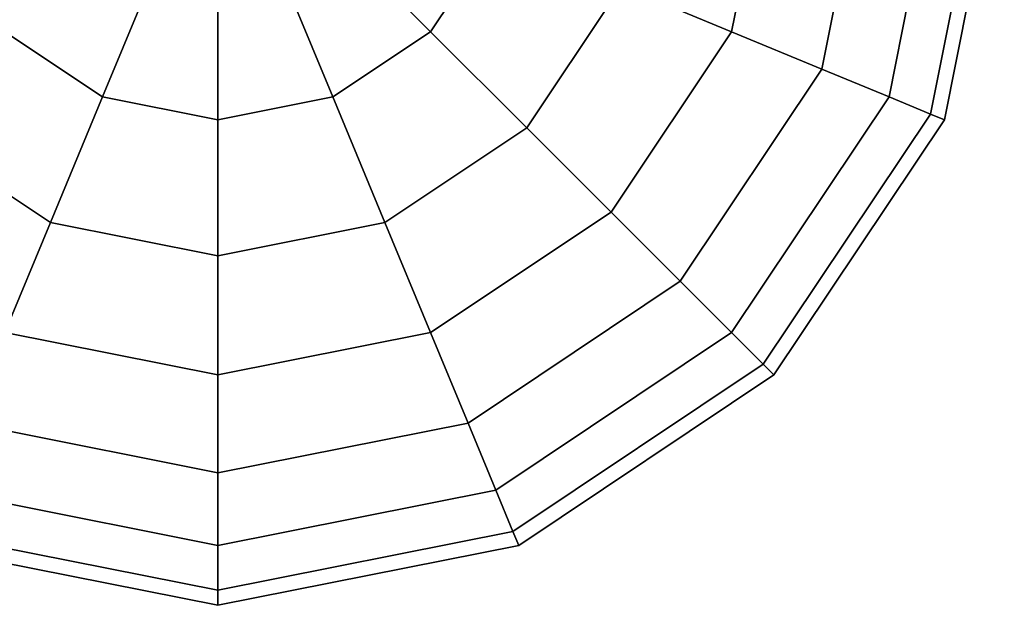
# Model space of a CAD drawing. Extents: x -26868 to -13915, y 9117 to 22516.
# Drawn here: x -21296 to -21139, y 11953 to 12046 of the extents above; entities that cross this region are included whole.
import ezdxf

# ---------------------------------------------------------------- set-up
doc = ezdxf.new("R2010")
doc.units = 0
doc.header["$LTSCALE"] = 350
doc.header["$MEASUREMENT"] = 0
doc.layers.add('COPENHAGEN.01', color=7, linetype='CONTINUOUS')

msp = doc.modelspace()

# ---------------------------------------------------------------- linework, layer by layer
at = {"layer": 'COPENHAGEN.01'}
for p, q in [((-21175.73, 12078.21), (-21182.46, 12044.38)), ((-21182.46, 12044.38), (-21175.73, 12078.21)), ((-21175.73, 12078.21), (-21182.46, 12044.38)), ((-21182.46, 12044.38), (-21175.73, 12078.21)), ((-21175.73, 12078.21), (-21182.46, 12044.38)), ((-21182.46, 12044.38), (-21175.73, 12078.21)), ((-21175.73, 12078.21), (-21182.46, 12044.38)), ((-21182.46, 12044.38), (-21175.73, 12078.21)), ((-21175.73, 12078.21), (-21182.46, 12044.38)), ((-21182.46, 12044.38), (-21175.73, 12078.21)), ((-21175.73, 12078.21), (-21182.46, 12044.38)), ((-21182.46, 12044.38), (-21175.73, 12078.21)), ((-21160.18, 12078.21), (-21168.1, 12038.43)), ((-21168.1, 12038.43), (-21160.18, 12078.21)), ((-21160.18, 12078.21), (-21168.1, 12038.43)), ((-21168.1, 12038.43), (-21160.18, 12078.21)), ((-21160.18, 12078.21), (-21168.1, 12038.43)), ((-21168.1, 12038.43), (-21160.18, 12078.21)), ((-21160.18, 12078.21), (-21168.1, 12038.43)), ((-21168.1, 12038.43), (-21160.18, 12078.21)), ((-21160.18, 12078.21), (-21168.1, 12038.43)), ((-21168.1, 12038.43), (-21160.18, 12078.21)), ((-21160.18, 12078.21), (-21168.1, 12038.43)), ((-21168.1, 12038.43), (-21160.18, 12078.21)), ((-21148.63, 12078.21), (-21157.42, 12034.01)), ((-21157.42, 12034.01), (-21148.63, 12078.21)), ((-21148.63, 12078.21), (-21157.42, 12034.01)), ((-21157.42, 12034.01), (-21148.63, 12078.21)), ((-21148.63, 12078.21), (-21157.42, 12034.01)), ((-21157.42, 12034.01), (-21148.63, 12078.21)), ((-21148.63, 12078.21), (-21157.42, 12034.01)), ((-21157.42, 12034.01), (-21148.63, 12078.21)), ((-21148.63, 12078.21), (-21157.42, 12034.01)), ((-21157.42, 12034.01), (-21148.63, 12078.21)), ((-21148.63, 12078.21), (-21157.42, 12034.01)), ((-21157.42, 12034.01), (-21148.63, 12078.21)), ((-21141.52, 12078.21), (-21150.85, 12031.29)), ((-21150.85, 12031.29), (-21141.52, 12078.21)), ((-21141.52, 12078.21), (-21150.85, 12031.29)), ((-21150.85, 12031.29), (-21141.52, 12078.21)), ((-21141.52, 12078.21), (-21150.85, 12031.29)), ((-21150.85, 12031.29), (-21141.52, 12078.21)), ((-21141.52, 12078.21), (-21150.85, 12031.29)), ((-21150.85, 12031.29), (-21141.52, 12078.21)), ((-21141.52, 12078.21), (-21150.85, 12031.29)), ((-21150.85, 12031.29), (-21141.52, 12078.21)), ((-21141.52, 12078.21), (-21150.85, 12031.29)), ((-21150.85, 12031.29), (-21141.52, 12078.21)), ((-21139.12, 12078.21), (-21148.63, 12030.37)), ((-21148.63, 12030.37), (-21139.12, 12078.21)), ((-21139.12, 12078.21), (-21148.63, 12030.37)), ((-21148.63, 12030.37), (-21139.12, 12078.21)), ((-21139.12, 12078.21), (-21148.63, 12030.37)), ((-21148.63, 12030.37), (-21139.12, 12078.21)), ((-21230.29, 12044.38), (-21246.87, 12060.96)), ((-21246.87, 12060.96), (-21230.29, 12044.38)), ((-21246.87, 12060.96), (-21230.29, 12044.38)), ((-21230.29, 12044.38), (-21246.87, 12060.96)), ((-21230.29, 12044.38), (-21246.87, 12060.96)), ((-21246.87, 12060.96), (-21230.29, 12044.38)), ((-21246.87, 12060.96), (-21230.29, 12044.38)), ((-21230.29, 12044.38), (-21246.87, 12060.96)), ((-21230.29, 12044.38), (-21246.87, 12060.96)), ((-21246.87, 12060.96), (-21230.29, 12044.38)), ((-21246.87, 12060.96), (-21230.29, 12044.38)), ((-21230.29, 12044.38), (-21246.87, 12060.96)), ((-21219.92, 12059.9), (-21230.29, 12044.38)), ((-21230.29, 12044.38), (-21219.92, 12059.9)), ((-21219.92, 12059.9), (-21230.29, 12044.38)), ((-21230.29, 12044.38), (-21219.92, 12059.9)), ((-21219.92, 12059.9), (-21230.29, 12044.38)), ((-21230.29, 12044.38), (-21219.92, 12059.9)), ((-21219.92, 12059.9), (-21230.29, 12044.38)), ((-21230.29, 12044.38), (-21219.92, 12059.9)), ((-21219.92, 12059.9), (-21230.29, 12044.38)), ((-21230.29, 12044.38), (-21219.92, 12059.9)), ((-21219.92, 12059.9), (-21230.29, 12044.38)), ((-21230.29, 12044.38), (-21219.92, 12059.9)), ((-21282.42, 12034.01), (-21273.45, 12055.68)), ((-21273.45, 12055.68), (-21282.42, 12034.01)), ((-21273.45, 12055.68), (-21282.42, 12034.01)), ((-21282.42, 12034.01), (-21273.45, 12055.68)), ((-21282.42, 12034.01), (-21273.45, 12055.68)), ((-21273.45, 12055.68), (-21282.42, 12034.01)), ((-21273.45, 12055.68), (-21282.42, 12034.01)), ((-21282.42, 12034.01), (-21273.45, 12055.68)), ((-21282.42, 12034.01), (-21273.45, 12055.68)), ((-21273.45, 12055.68), (-21282.42, 12034.01)), ((-21273.45, 12055.68), (-21282.42, 12034.01)), ((-21282.42, 12034.01), (-21273.45, 12055.68)), ((-21245.81, 12034.01), (-21254.79, 12055.68)), ((-21254.79, 12055.68), (-21245.81, 12034.01)), ((-21254.79, 12055.68), (-21245.81, 12034.01)), ((-21245.81, 12034.01), (-21254.79, 12055.68)), ((-21245.81, 12034.01), (-21254.79, 12055.68)), ((-21254.79, 12055.68), (-21245.81, 12034.01)), ((-21254.79, 12055.68), (-21245.81, 12034.01)), ((-21245.81, 12034.01), (-21254.79, 12055.68)), ((-21245.81, 12034.01), (-21254.79, 12055.68)), ((-21254.79, 12055.68), (-21245.81, 12034.01)), ((-21254.79, 12055.68), (-21245.81, 12034.01)), ((-21245.81, 12034.01), (-21254.79, 12055.68)), ((-21264.12, 12030.37), (-21264.12, 12053.82)), ((-21264.12, 12053.82), (-21264.12, 12030.37)), ((-21264.12, 12053.82), (-21264.12, 12030.37)), ((-21264.12, 12030.37), (-21264.12, 12053.82)), ((-21264.12, 12030.37), (-21264.12, 12053.82)), ((-21264.12, 12053.82), (-21264.12, 12030.37)), ((-21264.12, 12053.82), (-21264.12, 12030.37)), ((-21264.12, 12030.37), (-21264.12, 12053.82)), ((-21264.12, 12030.37), (-21264.12, 12053.82)), ((-21264.12, 12053.82), (-21264.12, 12030.37)), ((-21264.12, 12053.82), (-21264.12, 12030.37)), ((-21264.12, 12030.37), (-21264.12, 12053.82)), ((-21199.96, 12051.63), (-21215.01, 12029.1)), ((-21215.01, 12029.1), (-21199.96, 12051.63)), ((-21199.96, 12051.63), (-21215.01, 12029.1)), ((-21215.01, 12029.1), (-21199.96, 12051.63)), ((-21199.96, 12051.63), (-21215.01, 12029.1)), ((-21215.01, 12029.1), (-21199.96, 12051.63)), ((-21199.96, 12051.63), (-21215.01, 12029.1)), ((-21215.01, 12029.1), (-21199.96, 12051.63)), ((-21199.96, 12051.63), (-21215.01, 12029.1)), ((-21215.01, 12029.1), (-21199.96, 12051.63)), ((-21199.96, 12051.63), (-21215.01, 12029.1)), ((-21215.01, 12029.1), (-21199.96, 12051.63)), ((-21182.46, 12044.38), (-21199.96, 12051.63)), ((-21199.96, 12051.63), (-21182.46, 12044.38)), ((-21199.96, 12051.63), (-21182.46, 12044.38)), ((-21182.46, 12044.38), (-21199.96, 12051.63)), ((-21182.46, 12044.38), (-21199.96, 12051.63)), ((-21199.96, 12051.63), (-21182.46, 12044.38)), ((-21199.96, 12051.63), (-21182.46, 12044.38)), ((-21182.46, 12044.38), (-21199.96, 12051.63)), ((-21182.46, 12044.38), (-21199.96, 12051.63)), ((-21199.96, 12051.63), (-21182.46, 12044.38)), ((-21199.96, 12051.63), (-21182.46, 12044.38)), ((-21182.46, 12044.38), (-21199.96, 12051.63)), ((-21282.42, 12034.01), (-21297.94, 12044.38)), ((-21297.94, 12044.38), (-21282.42, 12034.01)), ((-21282.42, 12034.01), (-21297.94, 12044.38)), ((-21297.94, 12044.38), (-21282.42, 12034.01)), ((-21282.42, 12034.01), (-21297.94, 12044.38)), ((-21297.94, 12044.38), (-21282.42, 12034.01)), ((-21282.42, 12034.01), (-21297.94, 12044.38)), ((-21297.94, 12044.38), (-21282.42, 12034.01)), ((-21282.42, 12034.01), (-21297.94, 12044.38)), ((-21297.94, 12044.38), (-21282.42, 12034.01)), ((-21282.42, 12034.01), (-21297.94, 12044.38)), ((-21297.94, 12044.38), (-21282.42, 12034.01)), ((-21230.29, 12044.38), (-21245.81, 12034.01)), ((-21245.81, 12034.01), (-21230.29, 12044.38)), ((-21230.29, 12044.38), (-21245.81, 12034.01)), ((-21245.81, 12034.01), (-21230.29, 12044.38)), ((-21230.29, 12044.38), (-21245.81, 12034.01)), ((-21245.81, 12034.01), (-21230.29, 12044.38)), ((-21230.29, 12044.38), (-21245.81, 12034.01)), ((-21245.81, 12034.01), (-21230.29, 12044.38)), ((-21230.29, 12044.38), (-21245.81, 12034.01)), ((-21245.81, 12034.01), (-21230.29, 12044.38)), ((-21230.29, 12044.38), (-21245.81, 12034.01)), ((-21245.81, 12034.01), (-21230.29, 12044.38)), ((-21215.01, 12029.1), (-21230.29, 12044.38)), ((-21230.29, 12044.38), (-21215.01, 12029.1)), ((-21230.29, 12044.38), (-21215.01, 12029.1)), ((-21215.01, 12029.1), (-21230.29, 12044.38)), ((-21215.01, 12029.1), (-21230.29, 12044.38)), ((-21230.29, 12044.38), (-21215.01, 12029.1)), ((-21230.29, 12044.38), (-21215.01, 12029.1)), ((-21215.01, 12029.1), (-21230.29, 12044.38)), ((-21215.01, 12029.1), (-21230.29, 12044.38)), ((-21230.29, 12044.38), (-21215.01, 12029.1)), ((-21230.29, 12044.38), (-21215.01, 12029.1)), ((-21215.01, 12029.1), (-21230.29, 12044.38)), ((-21182.46, 12044.38), (-21201.62, 12015.71)), ((-21201.62, 12015.71), (-21182.46, 12044.38)), ((-21182.46, 12044.38), (-21201.62, 12015.71)), ((-21201.62, 12015.71), (-21182.46, 12044.38)), ((-21182.46, 12044.38), (-21201.62, 12015.71)), ((-21201.62, 12015.71), (-21182.46, 12044.38)), ((-21182.46, 12044.38), (-21201.62, 12015.71)), ((-21201.62, 12015.71), (-21182.46, 12044.38)), ((-21182.46, 12044.38), (-21201.62, 12015.71)), ((-21201.62, 12015.71), (-21182.46, 12044.38)), ((-21182.46, 12044.38), (-21201.62, 12015.71)), ((-21201.62, 12015.71), (-21182.46, 12044.38)), ((-21168.1, 12038.43), (-21182.46, 12044.38)), ((-21182.46, 12044.38), (-21168.1, 12038.43)), ((-21182.46, 12044.38), (-21168.1, 12038.43)), ((-21168.1, 12038.43), (-21182.46, 12044.38)), ((-21168.1, 12038.43), (-21182.46, 12044.38)), ((-21182.46, 12044.38), (-21168.1, 12038.43)), ((-21182.46, 12044.38), (-21168.1, 12038.43)), ((-21168.1, 12038.43), (-21182.46, 12044.38)), ((-21168.1, 12038.43), (-21182.46, 12044.38)), ((-21182.46, 12044.38), (-21168.1, 12038.43)), ((-21182.46, 12044.38), (-21168.1, 12038.43)), ((-21168.1, 12038.43), (-21182.46, 12044.38)), ((-21168.1, 12038.43), (-21190.63, 12004.71)), ((-21190.63, 12004.71), (-21168.1, 12038.43)), ((-21168.1, 12038.43), (-21190.63, 12004.71)), ((-21190.63, 12004.71), (-21168.1, 12038.43)), ((-21168.1, 12038.43), (-21190.63, 12004.71)), ((-21190.63, 12004.71), (-21168.1, 12038.43)), ((-21168.1, 12038.43), (-21190.63, 12004.71)), ((-21190.63, 12004.71), (-21168.1, 12038.43)), ((-21168.1, 12038.43), (-21190.63, 12004.71)), ((-21190.63, 12004.71), (-21168.1, 12038.43)), ((-21168.1, 12038.43), (-21190.63, 12004.71)), ((-21190.63, 12004.71), (-21168.1, 12038.43)), ((-21157.42, 12034.01), (-21168.1, 12038.43)), ((-21168.1, 12038.43), (-21157.42, 12034.01)), ((-21168.1, 12038.43), (-21157.42, 12034.01)), ((-21157.42, 12034.01), (-21168.1, 12038.43)), ((-21157.42, 12034.01), (-21168.1, 12038.43)), ((-21168.1, 12038.43), (-21157.42, 12034.01)), ((-21168.1, 12038.43), (-21157.42, 12034.01)), ((-21157.42, 12034.01), (-21168.1, 12038.43)), ((-21157.42, 12034.01), (-21168.1, 12038.43)), ((-21168.1, 12038.43), (-21157.42, 12034.01)), ((-21168.1, 12038.43), (-21157.42, 12034.01)), ((-21157.42, 12034.01), (-21168.1, 12038.43)), ((-21290.69, 12014.05), (-21282.42, 12034.01)), ((-21282.42, 12034.01), (-21290.69, 12014.05)), ((-21282.42, 12034.01), (-21290.69, 12014.05)), ((-21290.69, 12014.05), (-21282.42, 12034.01)), ((-21290.69, 12014.05), (-21282.42, 12034.01)), ((-21282.42, 12034.01), (-21290.69, 12014.05)), ((-21282.42, 12034.01), (-21290.69, 12014.05)), ((-21290.69, 12014.05), (-21282.42, 12034.01)), ((-21290.69, 12014.05), (-21282.42, 12034.01)), ((-21282.42, 12034.01), (-21290.69, 12014.05)), ((-21282.42, 12034.01), (-21290.69, 12014.05)), ((-21290.69, 12014.05), (-21282.42, 12034.01)), ((-21264.12, 12030.37), (-21282.42, 12034.01)), ((-21282.42, 12034.01), (-21264.12, 12030.37)), ((-21264.12, 12030.37), (-21282.42, 12034.01)), ((-21282.42, 12034.01), (-21264.12, 12030.37)), ((-21264.12, 12030.37), (-21282.42, 12034.01)), ((-21282.42, 12034.01), (-21264.12, 12030.37)), ((-21264.12, 12030.37), (-21282.42, 12034.01)), ((-21282.42, 12034.01), (-21264.12, 12030.37)), ((-21264.12, 12030.37), (-21282.42, 12034.01)), ((-21282.42, 12034.01), (-21264.12, 12030.37)), ((-21264.12, 12030.37), (-21282.42, 12034.01)), ((-21282.42, 12034.01), (-21264.12, 12030.37)), ((-21245.81, 12034.01), (-21264.12, 12030.37)), ((-21264.12, 12030.37), (-21245.81, 12034.01)), ((-21245.81, 12034.01), (-21264.12, 12030.37)), ((-21264.12, 12030.37), (-21245.81, 12034.01)), ((-21245.81, 12034.01), (-21264.12, 12030.37)), ((-21264.12, 12030.37), (-21245.81, 12034.01)), ((-21245.81, 12034.01), (-21264.12, 12030.37)), ((-21264.12, 12030.37), (-21245.81, 12034.01)), ((-21245.81, 12034.01), (-21264.12, 12030.37)), ((-21264.12, 12030.37), (-21245.81, 12034.01)), ((-21245.81, 12034.01), (-21264.12, 12030.37)), ((-21264.12, 12030.37), (-21245.81, 12034.01)), ((-21237.54, 12014.05), (-21245.81, 12034.01)), ((-21245.81, 12034.01), (-21237.54, 12014.05)), ((-21245.81, 12034.01), (-21237.54, 12014.05)), ((-21237.54, 12014.05), (-21245.81, 12034.01)), ((-21237.54, 12014.05), (-21245.81, 12034.01)), ((-21245.81, 12034.01), (-21237.54, 12014.05)), ((-21245.81, 12034.01), (-21237.54, 12014.05)), ((-21237.54, 12014.05), (-21245.81, 12034.01)), ((-21237.54, 12014.05), (-21245.81, 12034.01)), ((-21245.81, 12034.01), (-21237.54, 12014.05)), ((-21245.81, 12034.01), (-21237.54, 12014.05)), ((-21237.54, 12014.05), (-21245.81, 12034.01)), ((-21157.42, 12034.01), (-21182.46, 11996.55)), ((-21182.46, 11996.55), (-21157.42, 12034.01)), ((-21157.42, 12034.01), (-21182.46, 11996.55)), ((-21182.46, 11996.55), (-21157.42, 12034.01)), ((-21157.42, 12034.01), (-21182.46, 11996.55)), ((-21182.46, 11996.55), (-21157.42, 12034.01)), ((-21157.42, 12034.01), (-21182.46, 11996.55)), ((-21182.46, 11996.55), (-21157.42, 12034.01)), ((-21157.42, 12034.01), (-21182.46, 11996.55)), ((-21182.46, 11996.55), (-21157.42, 12034.01)), ((-21157.42, 12034.01), (-21182.46, 11996.55)), ((-21182.46, 11996.55), (-21157.42, 12034.01)), ((-21150.85, 12031.29), (-21157.42, 12034.01)), ((-21157.42, 12034.01), (-21150.85, 12031.29)), ((-21157.42, 12034.01), (-21150.85, 12031.29)), ((-21150.85, 12031.29), (-21157.42, 12034.01)), ((-21150.85, 12031.29), (-21157.42, 12034.01)), ((-21157.42, 12034.01), (-21150.85, 12031.29)), ((-21157.42, 12034.01), (-21150.85, 12031.29)), ((-21150.85, 12031.29), (-21157.42, 12034.01)), ((-21150.85, 12031.29), (-21157.42, 12034.01)), ((-21157.42, 12034.01), (-21150.85, 12031.29)), ((-21157.42, 12034.01), (-21150.85, 12031.29)), ((-21150.85, 12031.29), (-21157.42, 12034.01)), ((-21150.85, 12031.29), (-21177.43, 11991.52)), ((-21177.43, 11991.52), (-21150.85, 12031.29)), ((-21150.85, 12031.29), (-21177.43, 11991.52)), ((-21177.43, 11991.52), (-21150.85, 12031.29)), ((-21150.85, 12031.29), (-21177.43, 11991.52)), ((-21177.43, 11991.52), (-21150.85, 12031.29)), ((-21150.85, 12031.29), (-21177.43, 11991.52)), ((-21177.43, 11991.52), (-21150.85, 12031.29)), ((-21150.85, 12031.29), (-21177.43, 11991.52)), ((-21177.43, 11991.52), (-21150.85, 12031.29)), ((-21150.85, 12031.29), (-21177.43, 11991.52)), ((-21177.43, 11991.52), (-21150.85, 12031.29)), ((-21148.63, 12030.37), (-21150.85, 12031.29)), ((-21150.85, 12031.29), (-21148.63, 12030.37)), ((-21150.85, 12031.29), (-21148.63, 12030.37)), ((-21148.63, 12030.37), (-21150.85, 12031.29)), ((-21148.63, 12030.37), (-21150.85, 12031.29)), ((-21150.85, 12031.29), (-21148.63, 12030.37)), ((-21150.85, 12031.29), (-21148.63, 12030.37)), ((-21148.63, 12030.37), (-21150.85, 12031.29)), ((-21148.63, 12030.37), (-21150.85, 12031.29)), ((-21150.85, 12031.29), (-21148.63, 12030.37)), ((-21150.85, 12031.29), (-21148.63, 12030.37)), ((-21148.63, 12030.37), (-21150.85, 12031.29)), ((-21264.12, 12008.76), (-21264.12, 12030.37)), ((-21264.12, 12030.37), (-21264.12, 12008.76)), ((-21264.12, 12030.37), (-21264.12, 12008.76)), ((-21264.12, 12008.76), (-21264.12, 12030.37)), ((-21264.12, 12008.76), (-21264.12, 12030.37)), ((-21264.12, 12030.37), (-21264.12, 12008.76)), ((-21264.12, 12030.37), (-21264.12, 12008.76)), ((-21264.12, 12008.76), (-21264.12, 12030.37)), ((-21264.12, 12008.76), (-21264.12, 12030.37)), ((-21264.12, 12030.37), (-21264.12, 12008.76)), ((-21264.12, 12030.37), (-21264.12, 12008.76)), ((-21264.12, 12008.76), (-21264.12, 12030.37)), ((-21148.63, 12030.37), (-21175.73, 11989.82)), ((-21175.73, 11989.82), (-21148.63, 12030.37)), ((-21148.63, 12030.37), (-21175.73, 11989.82)), ((-21175.73, 11989.82), (-21148.63, 12030.37)), ((-21148.63, 12030.37), (-21175.73, 11989.82)), ((-21175.73, 11989.82), (-21148.63, 12030.37)), ((-21290.69, 12014.05), (-21313.22, 12029.1)), ((-21313.22, 12029.1), (-21290.69, 12014.05)), ((-21290.69, 12014.05), (-21313.22, 12029.1)), ((-21313.22, 12029.1), (-21290.69, 12014.05)), ((-21290.69, 12014.05), (-21313.22, 12029.1)), ((-21313.22, 12029.1), (-21290.69, 12014.05)), ((-21290.69, 12014.05), (-21313.22, 12029.1)), ((-21313.22, 12029.1), (-21290.69, 12014.05)), ((-21290.69, 12014.05), (-21313.22, 12029.1)), ((-21313.22, 12029.1), (-21290.69, 12014.05)), ((-21290.69, 12014.05), (-21313.22, 12029.1)), ((-21313.22, 12029.1), (-21290.69, 12014.05)), ((-21215.01, 12029.1), (-21237.54, 12014.05)), ((-21237.54, 12014.05), (-21215.01, 12029.1)), ((-21215.01, 12029.1), (-21237.54, 12014.05)), ((-21237.54, 12014.05), (-21215.01, 12029.1)), ((-21215.01, 12029.1), (-21237.54, 12014.05)), ((-21237.54, 12014.05), (-21215.01, 12029.1)), ((-21215.01, 12029.1), (-21237.54, 12014.05)), ((-21237.54, 12014.05), (-21215.01, 12029.1)), ((-21215.01, 12029.1), (-21237.54, 12014.05)), ((-21237.54, 12014.05), (-21215.01, 12029.1)), ((-21215.01, 12029.1), (-21237.54, 12014.05)), ((-21237.54, 12014.05), (-21215.01, 12029.1)), ((-21201.62, 12015.71), (-21215.01, 12029.1)), ((-21215.01, 12029.1), (-21201.62, 12015.71)), ((-21215.01, 12029.1), (-21201.62, 12015.71)), ((-21201.62, 12015.71), (-21215.01, 12029.1)), ((-21201.62, 12015.71), (-21215.01, 12029.1)), ((-21215.01, 12029.1), (-21201.62, 12015.71)), ((-21215.01, 12029.1), (-21201.62, 12015.71)), ((-21201.62, 12015.71), (-21215.01, 12029.1)), ((-21201.62, 12015.71), (-21215.01, 12029.1)), ((-21215.01, 12029.1), (-21201.62, 12015.71)), ((-21215.01, 12029.1), (-21201.62, 12015.71)), ((-21201.62, 12015.71), (-21215.01, 12029.1)), ((-21201.62, 12015.71), (-21230.29, 11996.55)), ((-21230.29, 11996.55), (-21201.62, 12015.71)), ((-21201.62, 12015.71), (-21230.29, 11996.55)), ((-21230.29, 11996.55), (-21201.62, 12015.71)), ((-21201.62, 12015.71), (-21230.29, 11996.55)), ((-21230.29, 11996.55), (-21201.62, 12015.71)), ((-21201.62, 12015.71), (-21230.29, 11996.55)), ((-21230.29, 11996.55), (-21201.62, 12015.71)), ((-21201.62, 12015.71), (-21230.29, 11996.55)), ((-21230.29, 11996.55), (-21201.62, 12015.71)), ((-21201.62, 12015.71), (-21230.29, 11996.55)), ((-21230.29, 11996.55), (-21201.62, 12015.71)), ((-21190.63, 12004.71), (-21201.62, 12015.71)), ((-21201.62, 12015.71), (-21190.63, 12004.71)), ((-21201.62, 12015.71), (-21190.63, 12004.71)), ((-21190.63, 12004.71), (-21201.62, 12015.71)), ((-21190.63, 12004.71), (-21201.62, 12015.71)), ((-21201.62, 12015.71), (-21190.63, 12004.71)), ((-21201.62, 12015.71), (-21190.63, 12004.71)), ((-21190.63, 12004.71), (-21201.62, 12015.71)), ((-21190.63, 12004.71), (-21201.62, 12015.71)), ((-21201.62, 12015.71), (-21190.63, 12004.71)), ((-21201.62, 12015.71), (-21190.63, 12004.71)), ((-21190.63, 12004.71), (-21201.62, 12015.71)), ((-21297.94, 11996.55), (-21290.69, 12014.05)), ((-21290.69, 12014.05), (-21297.94, 11996.55)), ((-21290.69, 12014.05), (-21297.94, 11996.55)), ((-21297.94, 11996.55), (-21290.69, 12014.05)), ((-21297.94, 11996.55), (-21290.69, 12014.05)), ((-21290.69, 12014.05), (-21297.94, 11996.55)), ((-21290.69, 12014.05), (-21297.94, 11996.55)), ((-21297.94, 11996.55), (-21290.69, 12014.05)), ((-21297.94, 11996.55), (-21290.69, 12014.05)), ((-21290.69, 12014.05), (-21297.94, 11996.55)), ((-21290.69, 12014.05), (-21297.94, 11996.55)), ((-21297.94, 11996.55), (-21290.69, 12014.05)), ((-21264.12, 12008.76), (-21290.69, 12014.05)), ((-21290.69, 12014.05), (-21264.12, 12008.76)), ((-21264.12, 12008.76), (-21290.69, 12014.05)), ((-21290.69, 12014.05), (-21264.12, 12008.76)), ((-21264.12, 12008.76), (-21290.69, 12014.05)), ((-21290.69, 12014.05), (-21264.12, 12008.76)), ((-21264.12, 12008.76), (-21290.69, 12014.05)), ((-21290.69, 12014.05), (-21264.12, 12008.76)), ((-21264.12, 12008.76), (-21290.69, 12014.05)), ((-21290.69, 12014.05), (-21264.12, 12008.76)), ((-21264.12, 12008.76), (-21290.69, 12014.05)), ((-21290.69, 12014.05), (-21264.12, 12008.76)), ((-21237.54, 12014.05), (-21264.12, 12008.76)), ((-21264.12, 12008.76), (-21237.54, 12014.05)), ((-21237.54, 12014.05), (-21264.12, 12008.76)), ((-21264.12, 12008.76), (-21237.54, 12014.05)), ((-21237.54, 12014.05), (-21264.12, 12008.76)), ((-21264.12, 12008.76), (-21237.54, 12014.05)), ((-21237.54, 12014.05), (-21264.12, 12008.76)), ((-21264.12, 12008.76), (-21237.54, 12014.05)), ((-21237.54, 12014.05), (-21264.12, 12008.76)), ((-21264.12, 12008.76), (-21237.54, 12014.05)), ((-21237.54, 12014.05), (-21264.12, 12008.76)), ((-21264.12, 12008.76), (-21237.54, 12014.05)), ((-21230.29, 11996.55), (-21237.54, 12014.05)), ((-21237.54, 12014.05), (-21230.29, 11996.55)), ((-21237.54, 12014.05), (-21230.29, 11996.55)), ((-21230.29, 11996.55), (-21237.54, 12014.05)), ((-21230.29, 11996.55), (-21237.54, 12014.05)), ((-21237.54, 12014.05), (-21230.29, 11996.55)), ((-21237.54, 12014.05), (-21230.29, 11996.55)), ((-21230.29, 11996.55), (-21237.54, 12014.05)), ((-21230.29, 11996.55), (-21237.54, 12014.05)), ((-21237.54, 12014.05), (-21230.29, 11996.55)), ((-21237.54, 12014.05), (-21230.29, 11996.55)), ((-21230.29, 11996.55), (-21237.54, 12014.05)), ((-21264.12, 11989.82), (-21264.12, 12008.76)), ((-21264.12, 12008.76), (-21264.12, 11989.82)), ((-21264.12, 12008.76), (-21264.12, 11989.82)), ((-21264.12, 11989.82), (-21264.12, 12008.76)), ((-21264.12, 11989.82), (-21264.12, 12008.76)), ((-21264.12, 12008.76), (-21264.12, 11989.82)), ((-21264.12, 12008.76), (-21264.12, 11989.82)), ((-21264.12, 11989.82), (-21264.12, 12008.76)), ((-21264.12, 11989.82), (-21264.12, 12008.76)), ((-21264.12, 12008.76), (-21264.12, 11989.82)), ((-21264.12, 12008.76), (-21264.12, 11989.82)), ((-21264.12, 11989.82), (-21264.12, 12008.76)), ((-21190.63, 12004.71), (-21224.34, 11982.18)), ((-21224.34, 11982.18), (-21190.63, 12004.71)), ((-21190.63, 12004.71), (-21224.34, 11982.18)), ((-21224.34, 11982.18), (-21190.63, 12004.71)), ((-21190.63, 12004.71), (-21224.34, 11982.18)), ((-21224.34, 11982.18), (-21190.63, 12004.71)), ((-21190.63, 12004.71), (-21224.34, 11982.18)), ((-21224.34, 11982.18), (-21190.63, 12004.71)), ((-21190.63, 12004.71), (-21224.34, 11982.18)), ((-21224.34, 11982.18), (-21190.63, 12004.71)), ((-21190.63, 12004.71), (-21224.34, 11982.18)), ((-21224.34, 11982.18), (-21190.63, 12004.71)), ((-21182.46, 11996.55), (-21190.63, 12004.71)), ((-21190.63, 12004.71), (-21182.46, 11996.55)), ((-21190.63, 12004.71), (-21182.46, 11996.55)), ((-21182.46, 11996.55), (-21190.63, 12004.71)), ((-21182.46, 11996.55), (-21190.63, 12004.71)), ((-21190.63, 12004.71), (-21182.46, 11996.55)), ((-21190.63, 12004.71), (-21182.46, 11996.55)), ((-21182.46, 11996.55), (-21190.63, 12004.71)), ((-21182.46, 11996.55), (-21190.63, 12004.71)), ((-21190.63, 12004.71), (-21182.46, 11996.55)), ((-21190.63, 12004.71), (-21182.46, 11996.55)), ((-21182.46, 11996.55), (-21190.63, 12004.71)), ((-21264.12, 11989.82), (-21297.94, 11996.55)), ((-21297.94, 11996.55), (-21264.12, 11989.82)), ((-21264.12, 11989.82), (-21297.94, 11996.55)), ((-21297.94, 11996.55), (-21264.12, 11989.82)), ((-21264.12, 11989.82), (-21297.94, 11996.55)), ((-21297.94, 11996.55), (-21264.12, 11989.82)), ((-21264.12, 11989.82), (-21297.94, 11996.55)), ((-21297.94, 11996.55), (-21264.12, 11989.82)), ((-21264.12, 11989.82), (-21297.94, 11996.55)), ((-21297.94, 11996.55), (-21264.12, 11989.82)), ((-21264.12, 11989.82), (-21297.94, 11996.55)), ((-21297.94, 11996.55), (-21264.12, 11989.82)), ((-21230.29, 11996.55), (-21264.12, 11989.82)), ((-21264.12, 11989.82), (-21230.29, 11996.55)), ((-21230.29, 11996.55), (-21264.12, 11989.82)), ((-21264.12, 11989.82), (-21230.29, 11996.55)), ((-21230.29, 11996.55), (-21264.12, 11989.82)), ((-21264.12, 11989.82), (-21230.29, 11996.55)), ((-21230.29, 11996.55), (-21264.12, 11989.82)), ((-21264.12, 11989.82), (-21230.29, 11996.55)), ((-21230.29, 11996.55), (-21264.12, 11989.82)), ((-21264.12, 11989.82), (-21230.29, 11996.55)), ((-21230.29, 11996.55), (-21264.12, 11989.82)), ((-21264.12, 11989.82), (-21230.29, 11996.55)), ((-21224.34, 11982.18), (-21230.29, 11996.55)), ((-21230.29, 11996.55), (-21224.34, 11982.18)), ((-21230.29, 11996.55), (-21224.34, 11982.18)), ((-21224.34, 11982.18), (-21230.29, 11996.55)), ((-21224.34, 11982.18), (-21230.29, 11996.55)), ((-21230.29, 11996.55), (-21224.34, 11982.18)), ((-21230.29, 11996.55), (-21224.34, 11982.18)), ((-21224.34, 11982.18), (-21230.29, 11996.55)), ((-21224.34, 11982.18), (-21230.29, 11996.55)), ((-21230.29, 11996.55), (-21224.34, 11982.18)), ((-21230.29, 11996.55), (-21224.34, 11982.18)), ((-21224.34, 11982.18), (-21230.29, 11996.55)), ((-21182.46, 11996.55), (-21219.92, 11971.51)), ((-21219.92, 11971.51), (-21182.46, 11996.55)), ((-21182.46, 11996.55), (-21219.92, 11971.51)), ((-21219.92, 11971.51), (-21182.46, 11996.55)), ((-21182.46, 11996.55), (-21219.92, 11971.51)), ((-21219.92, 11971.51), (-21182.46, 11996.55)), ((-21182.46, 11996.55), (-21219.92, 11971.51)), ((-21219.92, 11971.51), (-21182.46, 11996.55)), ((-21182.46, 11996.55), (-21219.92, 11971.51)), ((-21219.92, 11971.51), (-21182.46, 11996.55)), ((-21182.46, 11996.55), (-21219.92, 11971.51)), ((-21219.92, 11971.51), (-21182.46, 11996.55)), ((-21177.43, 11991.52), (-21182.46, 11996.55)), ((-21182.46, 11996.55), (-21177.43, 11991.52)), ((-21182.46, 11996.55), (-21177.43, 11991.52)), ((-21177.43, 11991.52), (-21182.46, 11996.55)), ((-21177.43, 11991.52), (-21182.46, 11996.55)), ((-21182.46, 11996.55), (-21177.43, 11991.52)), ((-21182.46, 11996.55), (-21177.43, 11991.52)), ((-21177.43, 11991.52), (-21182.46, 11996.55)), ((-21177.43, 11991.52), (-21182.46, 11996.55)), ((-21182.46, 11996.55), (-21177.43, 11991.52)), ((-21182.46, 11996.55), (-21177.43, 11991.52)), ((-21177.43, 11991.52), (-21182.46, 11996.55)), ((-21177.43, 11991.52), (-21217.2, 11964.94)), ((-21217.2, 11964.94), (-21177.43, 11991.52)), ((-21177.43, 11991.52), (-21217.2, 11964.94)), ((-21217.2, 11964.94), (-21177.43, 11991.52)), ((-21177.43, 11991.52), (-21217.2, 11964.94)), ((-21217.2, 11964.94), (-21177.43, 11991.52)), ((-21177.43, 11991.52), (-21217.2, 11964.94)), ((-21217.2, 11964.94), (-21177.43, 11991.52)), ((-21177.43, 11991.52), (-21217.2, 11964.94)), ((-21217.2, 11964.94), (-21177.43, 11991.52)), ((-21177.43, 11991.52), (-21217.2, 11964.94)), ((-21217.2, 11964.94), (-21177.43, 11991.52)), ((-21175.73, 11989.82), (-21177.43, 11991.52)), ((-21177.43, 11991.52), (-21175.73, 11989.82)), ((-21177.43, 11991.52), (-21175.73, 11989.82)), ((-21175.73, 11989.82), (-21177.43, 11991.52)), ((-21175.73, 11989.82), (-21177.43, 11991.52)), ((-21177.43, 11991.52), (-21175.73, 11989.82)), ((-21177.43, 11991.52), (-21175.73, 11989.82)), ((-21175.73, 11989.82), (-21177.43, 11991.52)), ((-21175.73, 11989.82), (-21177.43, 11991.52)), ((-21177.43, 11991.52), (-21175.73, 11989.82)), ((-21177.43, 11991.52), (-21175.73, 11989.82)), ((-21175.73, 11989.82), (-21177.43, 11991.52)), ((-21264.12, 11974.27), (-21264.12, 11989.82)), ((-21264.12, 11989.82), (-21264.12, 11974.27)), ((-21264.12, 11989.82), (-21264.12, 11974.27)), ((-21264.12, 11974.27), (-21264.12, 11989.82)), ((-21264.12, 11974.27), (-21264.12, 11989.82)), ((-21264.12, 11989.82), (-21264.12, 11974.27)), ((-21264.12, 11989.82), (-21264.12, 11974.27)), ((-21264.12, 11974.27), (-21264.12, 11989.82)), ((-21264.12, 11974.27), (-21264.12, 11989.82)), ((-21264.12, 11989.82), (-21264.12, 11974.27)), ((-21264.12, 11989.82), (-21264.12, 11974.27)), ((-21264.12, 11974.27), (-21264.12, 11989.82)), ((-21175.73, 11989.82), (-21216.28, 11962.72)), ((-21216.28, 11962.72), (-21175.73, 11989.82)), ((-21175.73, 11989.82), (-21216.28, 11962.72)), ((-21216.28, 11962.72), (-21175.73, 11989.82)), ((-21175.73, 11989.82), (-21216.28, 11962.72)), ((-21216.28, 11962.72), (-21175.73, 11989.82)), ((-21264.12, 11974.27), (-21303.89, 11982.18)), ((-21303.89, 11982.18), (-21264.12, 11974.27)), ((-21264.12, 11974.27), (-21303.89, 11982.18)), ((-21303.89, 11982.18), (-21264.12, 11974.27)), ((-21264.12, 11974.27), (-21303.89, 11982.18)), ((-21303.89, 11982.18), (-21264.12, 11974.27)), ((-21264.12, 11974.27), (-21303.89, 11982.18)), ((-21303.89, 11982.18), (-21264.12, 11974.27)), ((-21264.12, 11974.27), (-21303.89, 11982.18)), ((-21303.89, 11982.18), (-21264.12, 11974.27)), ((-21264.12, 11974.27), (-21303.89, 11982.18)), ((-21303.89, 11982.18), (-21264.12, 11974.27)), ((-21224.34, 11982.18), (-21264.12, 11974.27)), ((-21264.12, 11974.27), (-21224.34, 11982.18)), ((-21224.34, 11982.18), (-21264.12, 11974.27)), ((-21264.12, 11974.27), (-21224.34, 11982.18)), ((-21224.34, 11982.18), (-21264.12, 11974.27)), ((-21264.12, 11974.27), (-21224.34, 11982.18)), ((-21224.34, 11982.18), (-21264.12, 11974.27)), ((-21264.12, 11974.27), (-21224.34, 11982.18)), ((-21224.34, 11982.18), (-21264.12, 11974.27)), ((-21264.12, 11974.27), (-21224.34, 11982.18)), ((-21224.34, 11982.18), (-21264.12, 11974.27)), ((-21264.12, 11974.27), (-21224.34, 11982.18)), ((-21219.92, 11971.51), (-21224.34, 11982.18)), ((-21224.34, 11982.18), (-21219.92, 11971.51)), ((-21224.34, 11982.18), (-21219.92, 11971.51)), ((-21219.92, 11971.51), (-21224.34, 11982.18)), ((-21219.92, 11971.51), (-21224.34, 11982.18)), ((-21224.34, 11982.18), (-21219.92, 11971.51)), ((-21224.34, 11982.18), (-21219.92, 11971.51)), ((-21219.92, 11971.51), (-21224.34, 11982.18)), ((-21219.92, 11971.51), (-21224.34, 11982.18)), ((-21224.34, 11982.18), (-21219.92, 11971.51)), ((-21224.34, 11982.18), (-21219.92, 11971.51)), ((-21219.92, 11971.51), (-21224.34, 11982.18)), ((-21264.12, 11962.72), (-21264.12, 11974.27)), ((-21264.12, 11974.27), (-21264.12, 11962.72)), ((-21264.12, 11974.27), (-21264.12, 11962.72)), ((-21264.12, 11962.72), (-21264.12, 11974.27)), ((-21264.12, 11962.72), (-21264.12, 11974.27)), ((-21264.12, 11974.27), (-21264.12, 11962.72)), ((-21264.12, 11974.27), (-21264.12, 11962.72)), ((-21264.12, 11962.72), (-21264.12, 11974.27)), ((-21264.12, 11962.72), (-21264.12, 11974.27)), ((-21264.12, 11974.27), (-21264.12, 11962.72)), ((-21264.12, 11974.27), (-21264.12, 11962.72)), ((-21264.12, 11962.72), (-21264.12, 11974.27)), ((-21264.12, 11962.72), (-21308.31, 11971.51)), ((-21308.31, 11971.51), (-21264.12, 11962.72)), ((-21264.12, 11962.72), (-21308.31, 11971.51)), ((-21308.31, 11971.51), (-21264.12, 11962.72)), ((-21264.12, 11962.72), (-21308.31, 11971.51)), ((-21308.31, 11971.51), (-21264.12, 11962.72)), ((-21264.12, 11962.72), (-21308.31, 11971.51)), ((-21308.31, 11971.51), (-21264.12, 11962.72)), ((-21264.12, 11962.72), (-21308.31, 11971.51)), ((-21308.31, 11971.51), (-21264.12, 11962.72)), ((-21264.12, 11962.72), (-21308.31, 11971.51)), ((-21308.31, 11971.51), (-21264.12, 11962.72)), ((-21219.92, 11971.51), (-21264.12, 11962.72)), ((-21264.12, 11962.72), (-21219.92, 11971.51)), ((-21219.92, 11971.51), (-21264.12, 11962.72)), ((-21264.12, 11962.72), (-21219.92, 11971.51)), ((-21219.92, 11971.51), (-21264.12, 11962.72)), ((-21264.12, 11962.72), (-21219.92, 11971.51)), ((-21219.92, 11971.51), (-21264.12, 11962.72)), ((-21264.12, 11962.72), (-21219.92, 11971.51)), ((-21219.92, 11971.51), (-21264.12, 11962.72)), ((-21264.12, 11962.72), (-21219.92, 11971.51)), ((-21219.92, 11971.51), (-21264.12, 11962.72)), ((-21264.12, 11962.72), (-21219.92, 11971.51)), ((-21217.2, 11964.94), (-21219.92, 11971.51)), ((-21219.92, 11971.51), (-21217.2, 11964.94)), ((-21219.92, 11971.51), (-21217.2, 11964.94)), ((-21217.2, 11964.94), (-21219.92, 11971.51)), ((-21217.2, 11964.94), (-21219.92, 11971.51)), ((-21219.92, 11971.51), (-21217.2, 11964.94)), ((-21219.92, 11971.51), (-21217.2, 11964.94)), ((-21217.2, 11964.94), (-21219.92, 11971.51)), ((-21217.2, 11964.94), (-21219.92, 11971.51)), ((-21219.92, 11971.51), (-21217.2, 11964.94)), ((-21219.92, 11971.51), (-21217.2, 11964.94)), ((-21217.2, 11964.94), (-21219.92, 11971.51)), ((-21264.12, 11955.61), (-21311.03, 11964.94)), ((-21311.03, 11964.94), (-21264.12, 11955.61)), ((-21264.12, 11955.61), (-21311.03, 11964.94)), ((-21311.03, 11964.94), (-21264.12, 11955.61)), ((-21264.12, 11955.61), (-21311.03, 11964.94)), ((-21311.03, 11964.94), (-21264.12, 11955.61)), ((-21264.12, 11955.61), (-21311.03, 11964.94)), ((-21311.03, 11964.94), (-21264.12, 11955.61)), ((-21264.12, 11955.61), (-21311.03, 11964.94)), ((-21311.03, 11964.94), (-21264.12, 11955.61)), ((-21264.12, 11955.61), (-21311.03, 11964.94)), ((-21311.03, 11964.94), (-21264.12, 11955.61)), ((-21217.2, 11964.94), (-21264.12, 11955.61)), ((-21264.12, 11955.61), (-21217.2, 11964.94)), ((-21217.2, 11964.94), (-21264.12, 11955.61)), ((-21264.12, 11955.61), (-21217.2, 11964.94)), ((-21217.2, 11964.94), (-21264.12, 11955.61)), ((-21264.12, 11955.61), (-21217.2, 11964.94)), ((-21217.2, 11964.94), (-21264.12, 11955.61)), ((-21264.12, 11955.61), (-21217.2, 11964.94)), ((-21217.2, 11964.94), (-21264.12, 11955.61)), ((-21264.12, 11955.61), (-21217.2, 11964.94)), ((-21217.2, 11964.94), (-21264.12, 11955.61)), ((-21264.12, 11955.61), (-21217.2, 11964.94)), ((-21216.28, 11962.72), (-21217.2, 11964.94)), ((-21217.2, 11964.94), (-21216.28, 11962.72)), ((-21217.2, 11964.94), (-21216.28, 11962.72)), ((-21216.28, 11962.72), (-21217.2, 11964.94)), ((-21216.28, 11962.72), (-21217.2, 11964.94)), ((-21217.2, 11964.94), (-21216.28, 11962.72)), ((-21217.2, 11964.94), (-21216.28, 11962.72)), ((-21216.28, 11962.72), (-21217.2, 11964.94)), ((-21216.28, 11962.72), (-21217.2, 11964.94)), ((-21217.2, 11964.94), (-21216.28, 11962.72)), ((-21217.2, 11964.94), (-21216.28, 11962.72)), ((-21216.28, 11962.72), (-21217.2, 11964.94)), ((-21264.12, 11953.21), (-21311.95, 11962.72)), ((-21311.95, 11962.72), (-21264.12, 11953.21)), ((-21264.12, 11953.21), (-21311.95, 11962.72)), ((-21311.95, 11962.72), (-21264.12, 11953.21)), ((-21264.12, 11953.21), (-21311.95, 11962.72)), ((-21311.95, 11962.72), (-21264.12, 11953.21)), ((-21264.12, 11955.61), (-21264.12, 11962.72)), ((-21216.28, 11962.72), (-21264.12, 11953.21)), ((-21264.12, 11953.21), (-21216.28, 11962.72)), ((-21264.12, 11962.72), (-21264.12, 11955.61)), ((-21264.12, 11962.72), (-21264.12, 11955.61)), ((-21264.12, 11955.61), (-21264.12, 11962.72)), ((-21264.12, 11955.61), (-21264.12, 11962.72)), ((-21216.28, 11962.72), (-21264.12, 11953.21)), ((-21264.12, 11953.21), (-21216.28, 11962.72)), ((-21264.12, 11962.72), (-21264.12, 11955.61)), ((-21264.12, 11962.72), (-21264.12, 11955.61)), ((-21264.12, 11955.61), (-21264.12, 11962.72)), ((-21264.12, 11955.61), (-21264.12, 11962.72)), ((-21216.28, 11962.72), (-21264.12, 11953.21)), ((-21264.12, 11953.21), (-21216.28, 11962.72)), ((-21264.12, 11962.72), (-21264.12, 11955.61)), ((-21264.12, 11962.72), (-21264.12, 11955.61)), ((-21264.12, 11955.61), (-21264.12, 11962.72)), ((-21264.12, 11953.21), (-21264.12, 11955.61)), ((-21264.12, 11955.61), (-21264.12, 11953.21)), ((-21264.12, 11955.61), (-21264.12, 11953.21)), ((-21264.12, 11953.21), (-21264.12, 11955.61)), ((-21264.12, 11953.21), (-21264.12, 11955.61)), ((-21264.12, 11955.61), (-21264.12, 11953.21)), ((-21264.12, 11955.61), (-21264.12, 11953.21)), ((-21264.12, 11953.21), (-21264.12, 11955.61)), ((-21264.12, 11953.21), (-21264.12, 11955.61)), ((-21264.12, 11955.61), (-21264.12, 11953.21)), ((-21264.12, 11955.61), (-21264.12, 11953.21)), ((-21264.12, 11953.21), (-21264.12, 11955.61))]:
    msp.add_line(p, q, dxfattribs=at)

doc.saveas('drawing.dxf')
